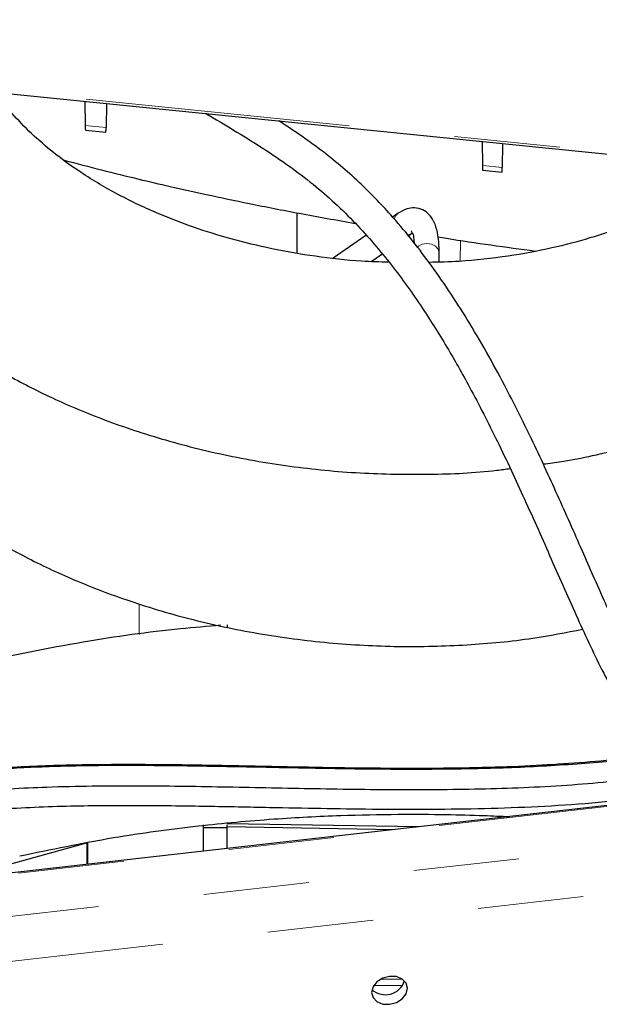
# Model space of a CAD drawing. Units: inches. Extents: x 0.2 to 10.8, y 0.2 to 8.2.
# Drawn here: x 1.2 to 1.7, y 6 to 6.9 of the extents above; entities that cross this region are included whole.
import ezdxf

# ---------------------------------------------------------------- set-up
doc = ezdxf.new("R2010")
doc.units = ezdxf.units.IN
doc.header["$MEASUREMENT"] = 0
doc.linetypes.add('SLD-Phantom', pattern=[0.5, 0.25, -0.05, 0.05, -0.05, 0.05, -0.05])
doc.linetypes.add('SLD-Solid', pattern=[0])

msp = doc.modelspace()

# ---------------------------------------------------------------- linework, layer by layer
at = {"color": 7, "linetype": 'SLD-Solid', "lineweight": 25}
for p, q in [((0.51228, 6.92373), (2.18879, 6.75466)), ((1.25784, 6.84854), (1.25817, 6.82571)), ((1.27813, 6.84649), (1.2778, 6.82373)), ((1.25827, 6.82133), (1.2777, 6.81937)), ((1.63327, 6.81068), (1.6336, 6.78785)), ((1.6527, 6.80872), (1.65237, 6.78595)), ((1.23654, 6.79421), (1.23654, 6.79335)), ((1.23915, 6.79266), (1.23915, 6.79228)), ((1.6337, 6.78347), (1.65227, 6.78159)), ((1.45813, 6.74309), (1.45813, 6.70498)), ((1.55396, 6.74258), (1.54871, 6.73895)), ((1.56318, 6.721), (1.56704, 6.72366)), ((1.52345, 6.7215), (1.49254, 6.70012)), ((1.52836, 6.69693), (1.53866, 6.70405)), ((1.59275, 6.69648), (1.59275, 6.70523)), ((1.3924, 6.35358), (1.3924, 6.35166)), ((1.83895, 6.19255), (1.02106, 6.09985)), ((1.3699, 6.16159), (1.3699, 6.16433)), ((1.57355, 6.16247), (1.3924, 6.16526)), ((1.3924, 6.16159), (1.3924, 6.16433)), ((1.3924, 6.16159), (1.3699, 6.16159)), ((1.3699, 6.13938), (1.3699, 6.16159)), ((1.55006, 6.1598), (1.3924, 6.16243)), ((1.3924, 6.14193), (1.3924, 6.16159)), ((1.26019, 6.14746), (1.13551, 6.11282)), ((1.26007, 6.12694), (1.26007, 6.14743)), ((1.26056, 6.12699), (1.26056, 6.14757)), ((1.53788, 6.01847), (1.55761, 6.01878)), ((1.55805, 6.01251), (1.53071, 6.01208))]:
    msp.add_line(p, q, dxfattribs=at)
at = {"color": 7, "linetype": 'SLD-Phantom', "lineweight": 18}
for p, q in [((0.51281, 6.92566), (2.18932, 6.75659)), ((1.25817, 6.82571), (1.2778, 6.82373)), ((1.6336, 6.78785), (1.65237, 6.78595)), ((1.61263, 6.69722), (1.61298, 6.71705)), ((1.68286, 6.70704), (1.68286, 6.70676)), ((1.30923, 6.34434), (1.30923, 6.3735)), ((1.84105, 6.19188), (1.02109, 6.09895)), ((1.02235, 6.05911), (1.89392, 6.1579)), ((2.07675, 6.13606), (0.87431, 5.99977))]:
    msp.add_line(p, q, dxfattribs=at)
at = {"color": 7, "linetype": 'SLD-Phantom', "lineweight": 18, "flags": 128}
for points in [[(1.55006, 6.7372), (1.55163, 6.74033), (1.55396, 6.74259)], [(1.56688, 6.72356), (1.56625, 6.72317), (1.56232, 6.72195)], [(1.57177, 6.71022), (1.57311, 6.71146), (1.57684, 6.71337), (1.58125, 6.71404), (1.58565, 6.71337), (1.58938, 6.71146), (1.59187, 6.7086), (1.59275, 6.70523)]]:
    msp.add_lwpolyline(points, dxfattribs=at)
at = {"color": 7, "linetype": 'SLD-Solid', "lineweight": 25, "flags": 128}
msp.add_lwpolyline([(1.5616, 6.00463), (1.5629, 6.00983), (1.5616, 6.01474), (1.55792, 6.01861), (1.55241, 6.02085), (1.54591, 6.02112), (1.53941, 6.01938), (1.5339, 6.01589), (1.53021, 6.01118), (1.52892, 6.00598), (1.53021, 6.00107), (1.5339, 5.9972), (1.53941, 5.99496), (1.54591, 5.99469), (1.55241, 5.99643), (1.55792, 5.99992), (1.5616, 6.00463)], dxfattribs=at)
at = {"color": 7, "linetype": 'SLD-Solid', "lineweight": 25}
for centre, radius, start, end in [((1.3332, 6.8253), 0.07504, 179.69133, 183.03885), ((1.20401, 6.82331), 0.0738, 356.93844, 0.32592), ((1.70855, 6.78744), 0.07496, 179.68958, 183.04061), ((1.5785, 6.78554), 0.07387, 356.93974, 0.32365), ((1.54179, 6.02294), 0.0192, 229.08739, 341.5921)]:
    msp.add_arc(centre, radius, start, end, dxfattribs=at)
for points, knots in [([(0.94978, 6.87961), (0.95108, 6.87272), (0.95538, 6.85003), (0.96973, 6.81152), (0.99059, 6.77035), (1.01327, 6.73636), (1.0333, 6.71098), (1.05835, 6.68328), (1.08983, 6.65383), (1.13103, 6.62211), (1.17372, 6.59504), (1.21948, 6.57095), (1.26819, 6.54973), (1.32388, 6.53041), (1.38567, 6.51427), (1.45117, 6.50275), (1.51762, 6.49627), (1.583, 6.4954), (1.6304, 6.49719), (1.65563, 6.50076), (1.65981, 6.50135)], [0, 0, 0, 0, 0.023988, 0.07904, 0.139955, 0.181795, 0.218769, 0.250633, 0.309656, 0.366129, 0.42853, 0.482569, 0.543122, 0.610366, 0.684299, 0.761634, 0.83793, 0.912708, 0.985561, 1, 1, 1, 1]), ([(0.9525, 6.86647), (0.95051, 6.85911), (0.94408, 6.83523), (0.94094, 6.79404), (0.94289, 6.75134), (0.94847, 6.71816), (0.9542, 6.69479), (0.96122, 6.6724), (0.97066, 6.64799), (0.98455, 6.61908), (1.00274, 6.58862), (1.02359, 6.55992), (1.04882, 6.53036), (1.07938, 6.50024), (1.11763, 6.46904), (1.15759, 6.44201), (1.20016, 6.41786), (1.24575, 6.39618), (1.29823, 6.37593), (1.35749, 6.35819), (1.42161, 6.34448), (1.48796, 6.33577), (1.55392, 6.33224), (1.61838, 6.33388), (1.67661, 6.33927), (1.71281, 6.34631), (1.7285, 6.34936)], [0, 0, 0, 0, 0.0208406, 0.0675879, 0.1121739, 0.1375662, 0.1594901, 0.1779728, 0.2017069, 0.2310465, 0.2656121, 0.2986045, 0.3279772, 0.3718514, 0.4157934, 0.4628265, 0.5036569, 0.549591, 0.6008159, 0.657399, 0.7186418, 0.7800065, 0.8402932, 0.8991582, 0.956299, 1, 1, 1, 1]), ([(1.54543, 6.69628), (1.53674, 6.69651), (1.51341, 6.69713), (1.47631, 6.70144), (1.43508, 6.7085), (1.39666, 6.71782), (1.36132, 6.7288), (1.32566, 6.74244), (1.28984, 6.75933), (1.25441, 6.78021), (1.22542, 6.80148), (1.20249, 6.82229), (1.18593, 6.83987), (1.1773, 6.85205), (1.17379, 6.85702)], [0, 0, 0, 0, 0.062282, 0.167349, 0.267537, 0.362144, 0.450674, 0.532796, 0.635804, 0.734359, 0.827331, 0.893058, 0.956369, 1, 1, 1, 1]), ([(1.3721, 6.83702), (1.37229, 6.8369), (1.38965, 6.8266), (1.42362, 6.80662), (1.47082, 6.77379), (1.51153, 6.73676), (1.54572, 6.69711), (1.57488, 6.65682), (1.59977, 6.61724), (1.62402, 6.57428), (1.6485, 6.52625), (1.67392, 6.47179), (1.69874, 6.41565), (1.72294, 6.36054), (1.74666, 6.30975), (1.76894, 6.26924), (1.7904, 6.2395), (1.80873, 6.22294), (1.82333, 6.21492), (1.83027, 6.21351), (1.83276, 6.213)], [0, 0, 0, 0, 0.000848, 0.076183, 0.148744, 0.217414, 0.28326, 0.345994, 0.404987, 0.459634, 0.532153, 0.608369, 0.686444, 0.763811, 0.835551, 0.897963, 0.938057, 0.973381, 0.990408, 1, 1, 1, 1]), ([(1.85088, 6.24164), (1.84961, 6.24142), (1.84552, 6.24072), (1.83617, 6.24193), (1.82362, 6.2492), (1.81062, 6.26285), (1.79694, 6.28175), (1.78224, 6.30689), (1.76593, 6.33916), (1.74772, 6.37872), (1.72727, 6.42524), (1.70473, 6.47638), (1.68051, 6.52888), (1.65269, 6.58461), (1.6212, 6.64073), (1.58543, 6.6947), (1.55089, 6.73789), (1.5165, 6.77342), (1.48115, 6.80336), (1.45457, 6.82109), (1.44114, 6.83006)], [0, 0, 0, 0, 0.005263, 0.016896, 0.037618, 0.063049, 0.093494, 0.132793, 0.18188, 0.241187, 0.310715, 0.389495, 0.469512, 0.546947, 0.643941, 0.732242, 0.811189, 0.869548, 0.934039, 1, 1, 1, 1]), ([(1.23834, 6.79288), (1.25008, 6.78975), (1.27347, 6.78351), (1.30683, 6.77534), (1.33983, 6.7676), (1.37467, 6.75986), (1.41538, 6.75134), (1.4623, 6.74213), (1.49574, 6.73619), (1.51339, 6.73305)], [0, 0, 0, 0, 0.129447, 0.257846, 0.365919, 0.490606, 0.63808, 0.809051, 1, 1, 1, 1]), ([(1.8656, 6.78725), (1.86516, 6.78681), (1.85822, 6.77986), (1.84256, 6.76881), (1.81846, 6.75346), (1.79275, 6.74053), (1.76474, 6.72884), (1.73391, 6.71841), (1.69786, 6.70898), (1.65661, 6.70146), (1.61777, 6.69691), (1.59274, 6.69637), (1.58321, 6.69616)], [0, 0, 0, 0, 0.006192, 0.097459, 0.188736, 0.290023, 0.382373, 0.489699, 0.612685, 0.751712, 0.905507, 1, 1, 1, 1]), ([(1.59275, 6.70523), (1.59271, 6.70756), (1.59262, 6.71402), (1.59148, 6.72423), (1.58843, 6.73439), (1.58347, 6.74178), (1.5772, 6.74646), (1.56967, 6.74826), (1.56139, 6.74704), (1.55663, 6.74418), (1.55396, 6.74258)], [0, 0, 0, 0, 0.09918, 0.276065, 0.43791, 0.547167, 0.650733, 0.764898, 0.868186, 1, 1, 1, 1]), ([(1.69099, 6.50558), (1.69684, 6.50633), (1.72239, 6.50959), (1.76613, 6.51981), (1.82039, 6.53591), (1.86891, 6.55517), (1.91052, 6.57575), (1.9449, 6.59636), (1.97321, 6.61637), (1.99618, 6.6352), (2.01708, 6.65473), (2.03777, 6.67723), (2.05935, 6.7045), (2.07088, 6.72605), (2.07675, 6.73702)], [0, 0, 0, 0, 0.037929, 0.165633, 0.288151, 0.40179, 0.500874, 0.586341, 0.659316, 0.72363, 0.777247, 0.843109, 0.920159, 1, 1, 1, 1]), ([(1.56661, 6.72555), (1.56657, 6.72558), (1.56597, 6.72599), (1.56876, 6.72217), (1.5684, 6.71941), (1.56902, 6.71552), (1.56938, 6.71332)], [0, 0, 0, 0, 0.011025, 0.156637, 0.521906, 1, 1, 1, 1]), ([(1.59157, 6.72028), (1.59429, 6.71984), (1.62491, 6.71482), (1.65567, 6.71069), (1.68369, 6.70692)], [0, 0, 0, 0, 0.0888515, 1, 1, 1, 1]), ([(1.38605, 6.35302), (1.37348, 6.35198), (1.33003, 6.34838), (1.25279, 6.33754), (1.18883, 6.32437), (1.1552, 6.31745)], [0, 0, 0, 0, 0.161896, 0.559466, 1, 1, 1, 1]), ([(1.80035, 6.23205), (1.79205, 6.23061), (1.77059, 6.2269), (1.73543, 6.22376), (1.69417, 6.22068), (1.65011, 6.21877), (1.60195, 6.21774), (1.55021, 6.21763), (1.49646, 6.21824), (1.43951, 6.21933), (1.38032, 6.22056), (1.31795, 6.22144), (1.25593, 6.22131), (1.1967, 6.21947), (1.14919, 6.216), (1.1135, 6.21179), (1.08615, 6.20753), (1.05668, 6.20159), (1.02978, 6.1943), (1.00567, 6.18583), (0.98671, 6.1775), (0.97381, 6.17124), (0.96775, 6.16727), (0.9677, 6.16724)], [0, 0, 0, 0, 0.030012, 0.077637, 0.125748, 0.177571, 0.234875, 0.297516, 0.362053, 0.426537, 0.500632, 0.573161, 0.648949, 0.721755, 0.78443, 0.818748, 0.849851, 0.883128, 0.925889, 0.949109, 0.974169, 0.999775, 1, 1, 1, 1]), ([(1.8019, 6.2307), (1.79648, 6.22981), (1.77038, 6.22552), (1.72203, 6.22143), (1.65796, 6.21786), (1.59412, 6.21669), (1.53245, 6.21683), (1.47562, 6.21771), (1.42285, 6.21877), (1.37326, 6.21975), (1.32248, 6.22044), (1.26913, 6.22049), (1.21478, 6.2193), (1.16204, 6.21625), (1.11423, 6.21112), (1.07018, 6.20354), (1.03592, 6.19457), (1.01009, 6.18531), (0.99215, 6.17737), (0.97853, 6.17039), (0.97122, 6.16544), (0.9693, 6.16414)], [0, 0, 0, 0, 0.019564, 0.09422, 0.172646, 0.2482, 0.321623, 0.39236, 0.450658, 0.509672, 0.569053, 0.631579, 0.699701, 0.7627, 0.819716, 0.87093, 0.921817, 0.945639, 0.968576, 0.991735, 1, 1, 1, 1]), ([(1.01338, 6.14531), (1.01904, 6.14786), (1.03411, 6.15465), (1.06802, 6.16451), (1.11806, 6.17417), (1.18121, 6.18015), (1.24749, 6.18267), (1.31176, 6.18293), (1.37305, 6.18213), (1.44495, 6.18067), (1.53032, 6.17901), (1.62977, 6.17909), (1.71381, 6.1827), (1.77949, 6.18912), (1.82535, 6.19549), (1.86084, 6.2046), (1.88616, 6.2163), (1.89827, 6.22449), (1.90444, 6.22885), (1.90525, 6.22942)], [0, 0, 0, 0, 0.020587, 0.054764, 0.116777, 0.189411, 0.264906, 0.336744, 0.402552, 0.468226, 0.57527, 0.685771, 0.798062, 0.854099, 0.904587, 0.951614, 0.974931, 0.99671, 1, 1, 1, 1]), ([(1.00547, 6.16115), (1.01139, 6.16408), (1.02427, 6.17046), (1.04566, 6.17707), (1.06789, 6.18297), (1.10347, 6.19027), (1.15457, 6.19682), (1.22729, 6.20095), (1.30573, 6.20168), (1.38856, 6.20046), (1.47061, 6.19868), (1.55357, 6.19746), (1.63637, 6.19805), (1.70431, 6.20091), (1.7573, 6.20553), (1.79271, 6.20926), (1.81486, 6.21344), (1.82444, 6.21525)], [0, 0, 0, 0, 0.02398, 0.052191, 0.081171, 0.107642, 0.184225, 0.26825, 0.372399, 0.469424, 0.569514, 0.670873, 0.771126, 0.870633, 0.918033, 0.964574, 1, 1, 1, 1]), ([(1.19616, 6.13499), (1.22564, 6.14112), (1.28156, 6.15274), (1.36196, 6.16357), (1.43368, 6.17016), (1.49674, 6.17344), (1.55115, 6.17456), (1.59629, 6.17428), (1.63142, 6.17342), (1.65128, 6.17255), (1.6594, 6.1722)], [0, 0, 0, 0, 0.193759, 0.36748, 0.521818, 0.657186, 0.773854, 0.872012, 0.947735, 1, 1, 1, 1])]:
    msp.add_open_spline(points, degree=3, knots=knots, dxfattribs=at)

doc.saveas('drawing.dxf')
